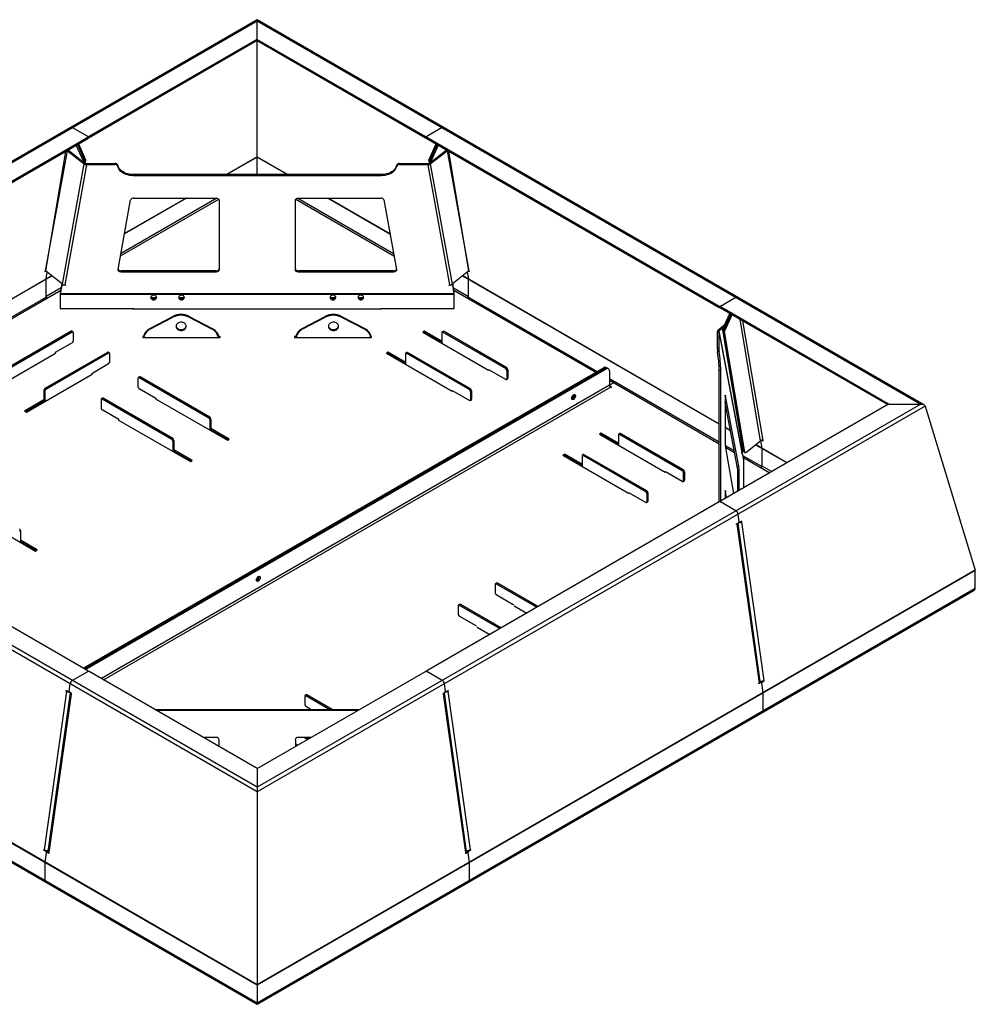
# Paper-space layout '_Isometric' of a CAD drawing. Units: millimetres. Extents: x -1936 to 892, y -837 to 1101.
# Drawn here: x -990 to 892, y -837 to 1101 of the extents above; entities that cross this region are included whole.
import ezdxf

# ---------------------------------------------------------------- set-up
doc = ezdxf.new("R2010")
doc.units = ezdxf.units.MM

psp = doc.layouts.new('_Isometric')

# ---------------------------------------------------------------- linework, layer by layer
at = {"color": 7, "linetype": 'Continuous', "lineweight": 25}
for p, q in [((-521.8, 1101), (-1834.9, 343)), ((-1828.9, 344.4), (-521.8, 1099)), ((791.3, 343), (-521.8, 1101)), ((-521.8, 796), (-521.8, 1101)), ((-521.8, 1099), (785.3, 344.4)), ((-521.8, 1062.3), (-853, 871.1)), ((-521.8, 1059.8), (-853, 868.6)), ((-521.8, 1062.3), (-190.7, 871.1)), ((-521.8, 1059.8), (-190.7, 868.6)), ((-855.8, 871.1), (-886.2, 888.6)), ((-157.5, 888.6), (-187.9, 871.1)), ((-1431.4, 537.2), (-855.8, 869.5)), ((-1431.4, 534.7), (-855.8, 867)), ((-864.1, 822.7), (-878.2, 854.1)), ((-876.1, 855.3), (-862, 823.9)), ((-874, 856.5), (-859.9, 825.1)), ((-855.8, 867), (-855.8, 869.5)), ((-855.2, 867.8), (-855.2, 870.3)), ((-853, 871.1), (-853, 868.6)), ((-190.7, 868.6), (-190.7, 871.1)), ((-188.5, 870.3), (-188.5, 867.8)), ((-187.9, 869.5), (387.7, 537.2)), ((-187.9, 869.5), (-187.9, 867)), ((-187.9, 867), (387.7, 534.7)), ((-183.7, 824.7), (-169.5, 856.4)), ((-181.5, 824), (-167.5, 855.2)), ((-165.4, 854), (-179.4, 822.8)), ((-899.4, 841.8), (-938.8, 606.8)), ((-938.7, 606.6), (-895.9, 843.1)), ((-895.9, 843.1), (-893.8, 844.3)), ((-895.9, 843.1), (-862.6, 816.9)), ((-894.8, 843.7), (-894.7, 844.6)), ((-893.8, 844.3), (-860.5, 818.1)), ((-183.2, 818.1), (-149.9, 844.3)), ((-181.1, 816.9), (-147.8, 843.1)), ((-147.8, 843.1), (-149.9, 844.3)), ((-149, 844.6), (-148.9, 843.7)), ((-147.8, 843.1), (-105, 606.6)), ((-104.9, 606.8), (-144.3, 841.8)), ((-905.3, 580.3), (-862.6, 816.9)), ((-858.4, 815.3), (-901.1, 578.7)), ((-864.1, 822.7), (-862, 823.9)), ((-863.9, 821.3), (-864, 820.9)), ((-861.8, 822.6), (-863.9, 821.3)), ((-860.5, 818.1), (-862.6, 816.9)), ((-861.8, 822.6), (-862.3, 819.5)), ((-862, 823.9), (-859.9, 825.1)), ((-859.7, 823.8), (-861.8, 822.5)), ((-860.6, 818.2), (-859.7, 823.8)), ((-858.4, 817.3), (-858.4, 815.3)), ((-856.9, 817.2), (-858.4, 817.3)), ((-856.9, 815.1), (-858.4, 815.3)), ((-856.8, 817.8), (-856.9, 817.2)), ((-856.9, 817.2), (-856.9, 815.1)), ((-856.8, 815.8), (-856.9, 815.1)), ((-856.8, 815.8), (-856.8, 817.8)), ((-856.8, 817.8), (-802.3, 817.8)), ((-856.8, 815.8), (-802.3, 815.8)), ((-802.3, 815.8), (-802.3, 817.8)), ((-796.4, 814.2), (-796.4, 812.1)), ((-521.8, 830.9), (-582.3, 796)), ((-521.8, 830.5), (-581.6, 796)), ((-521.8, 830.9), (-461.4, 796)), ((-521.8, 830.5), (-462.1, 796)), ((-247.3, 812.1), (-247.3, 814.2)), ((-241.4, 817.8), (-241.4, 815.8)), ((-241.4, 817.8), (-186.9, 817.8)), ((-241.4, 815.8), (-186.9, 815.8)), ((-186.9, 817.8), (-186.9, 815.8)), ((-186.8, 817.2), (-186.9, 817.8)), ((-186.8, 815.1), (-186.9, 815.8)), ((-185.3, 817.3), (-186.8, 817.2)), ((-186.8, 817.2), (-186.8, 815.1)), ((-185.3, 815.3), (-186.8, 815.1)), ((-185.3, 817.3), (-185.3, 815.3)), ((-142.5, 578.7), (-185.3, 815.3)), ((-181.8, 822.2), (-184, 823.4)), ((-184, 823.4), (-183.1, 818.2)), ((-183.7, 824.7), (-181.7, 823.6)), ((-183.2, 818.1), (-181.1, 816.9)), ((-181.4, 819.5), (-181.8, 822.2)), ((-179.6, 821.5), (-181.7, 822.7)), ((-181.2, 819.7), (-181.7, 822.7)), ((-181.5, 824), (-179.4, 822.8)), ((-181.1, 816.9), (-138.3, 580.3)), ((-179.5, 821), (-179.6, 821.5)), ((-766.8, 796), (-766.8, 793.9)), ((-276.9, 796), (-766.8, 796)), ((-276.9, 796), (-276.9, 793.9)), ((-276.9, 793.9), (-766.8, 793.9)), ((-795.9, 609.2), (-771.2, 746.1)), ((-791, 636.3), (-597.8, 747.9)), ((-601.5, 749.8), (-790.2, 640.9)), ((-661.4, 749.9), (-783.2, 679.6)), ((-662.1, 749.9), (-783.1, 680)), ((-765.3, 749.9), (-602.8, 749.9)), ((-596.8, 745.5), (-596.8, 608.6)), ((-446.8, 608.6), (-446.8, 745.5)), ((-445.9, 747.9), (-252.6, 636.3)), ((-442.1, 749.8), (-253.5, 640.9)), ((-440.8, 749.9), (-278.4, 749.9)), ((-382.2, 749.9), (-260.5, 679.6)), ((-381.6, 749.9), (-260.5, 680)), ((-272.5, 746.1), (-247.7, 609.2)), ((-939.8, 606.1), (-940, 605)), ((-940, 605), (-938.1, 606.1)), ((-938.8, 606.8), (-939.8, 606.1)), ((-938.8, 606.8), (-938.6, 606.8)), ((-905.3, 580.3), (-938.7, 606.6)), ((-937.6, 590.9), (-935.4, 604)), ((-790, 606.3), (-790, 604.2)), ((-602.8, 606.3), (-790, 606.3)), ((-602.8, 604.2), (-790, 604.2)), ((-602.8, 604.2), (-602.8, 606.3)), ((-440.8, 606.3), (-440.8, 604.2)), ((-253.7, 606.3), (-440.8, 606.3)), ((-253.7, 604.2), (-440.8, 604.2)), ((-253.7, 604.2), (-253.7, 606.3)), ((-105, 606.6), (-138.3, 580.3)), ((-108.3, 604), (-106.1, 590.9)), ((-105.6, 606.1), (-103.7, 605)), ((-105.1, 606.8), (-104.9, 606.8)), ((-103.9, 606.1), (-104.9, 606.8)), ((-103.7, 605), (-103.9, 606.1)), ((-1431.9, 305.5), (-926.7, 597.2)), ((-1431.9, 305.1), (-926.4, 596.9)), ((-937.6, 555), (-937.6, 590.5)), ((-117.3, 596.9), (388.2, 305.1)), ((-117, 597.2), (388.2, 305.5)), ((-106.1, 555), (-106.1, 590.5)), ((-1431.9, 266.3), (-908.9, 568.3)), ((-908.1, 572.8), (-937.6, 555.8)), ((-906.8, 580.2), (-909.8, 563.3)), ((-906.8, 578.2), (-909.8, 561.2)), ((-909.8, 563.3), (-909.8, 532.1)), ((-906.8, 580.2), (-906.8, 578.2)), ((-905, 580), (-906.8, 580.2)), ((-899.8, 577.5), (-906.8, 578.2)), ((-901.1, 578.7), (-899.7, 578.6)), ((-899.7, 578.6), (-899.8, 577.5)), ((-899.8, 578.6), (-899.8, 577.5)), ((-144, 578.6), (-142.5, 578.7)), ((-143.8, 577.5), (-144, 578.6)), ((-143.8, 578.6), (-143.8, 577.5)), ((-136.9, 578.2), (-143.8, 577.5)), ((-136.9, 580.2), (-138.7, 580)), ((-136.9, 580.2), (-136.9, 578.2)), ((-133.8, 563.3), (-136.9, 580.2)), ((-133.8, 561.2), (-136.9, 578.2)), ((-135.6, 572.8), (-106.1, 555.8)), ((-134.7, 568.3), (145, 406.8)), ((-133.8, 532.1), (-133.8, 563.3)), ((-1431.9, 269.6), (-937.6, 555)), ((-133.8, 561.2), (-909.8, 561.2)), ((-909.8, 560.9), (-133.8, 560.9)), ((-106.1, 555), (147.8, 408.4)), ((390.5, 537.2), (420.9, 554.7)), ((-909.8, 532.1), (-764.8, 532.1)), ((-766.5, 531.4), (-765.3, 532.1)), ((-278.8, 530.9), (-764.9, 530.9)), ((-764.8, 532.1), (-764.8, 530.9)), ((-278.8, 532.1), (-133.8, 532.1)), ((-278.8, 530.9), (-278.8, 532.1)), ((-277.2, 531.4), (-278.3, 532.1)), ((387.7, 534.7), (387.7, 537.2)), ((389.9, 536.4), (389.9, 533.9)), ((721.7, 344.4), (390.5, 535.5)), ((390.5, 535.5), (390.5, 533.1)), ((719.5, 343.2), (390.5, 533.1)), ((-732.1, 494), (-688, 516.9)), ((-732.1, 492.2), (-688, 515.1)), ((-688, 515.1), (-688, 516.9)), ((-655.8, 516.9), (-655.8, 515.1)), ((-655.8, 516.9), (-611.8, 494)), ((-655.8, 515.1), (-611.8, 492.2)), ((-431.9, 494), (-387.9, 516.9)), ((-431.9, 492.2), (-387.9, 515.1)), ((-387.9, 515.1), (-387.9, 516.9)), ((-355.7, 516.9), (-355.7, 515.1)), ((-355.7, 516.9), (-311.6, 494)), ((-355.7, 515.1), (-311.6, 492.2)), ((394.6, 491.2), (408.7, 522.6)), ((410.8, 521.4), (396.7, 490)), ((396.7, 490), (410.8, 521.4)), ((413, 520.1), (398.9, 488.8)), ((469.3, 272.1), (429.4, 510.7)), ((434.1, 507.9), (473.6, 272.5)), ((-888.6, 487.5), (-1012, 416.3)), ((-1009.9, 415), (-886.5, 486.3)), ((-886.5, 486.3), (-888.6, 487.5)), ((-885, 486.5), (-887.1, 487.7)), ((-884.3, 485.1), (-884.3, 468.3)), ((-732.1, 494), (-732.1, 492.2)), ((-611.8, 492.2), (-611.8, 494)), ((-431.9, 494), (-431.9, 492.2)), ((-311.6, 492.2), (-311.6, 494)), ((-192.2, 487.7), (-195.7, 485.7)), ((-195.7, 485.7), (-66.3, 411)), ((-192.2, 485.2), (-193.6, 484.4)), ((-173.5, 474), (-192.6, 485)), ((-158.2, 468.1), (-192.2, 487.7)), ((-192.2, 485.2), (-192.2, 487.7)), ((-158.2, 465.7), (-192.2, 485.2)), ((-155.5, 487), (-157.6, 485.8)), ((-154, 486.9), (-156.1, 485.7)), ((-156.1, 485.7), (-32.4, 414.2)), ((-30.3, 415.4), (-154, 486.9)), ((384.1, 486.2), (387, 486.5)), ((384.1, 486.2), (384.1, 454.7)), ((387.1, 486.9), (384.2, 486.5)), ((384.2, 486.2), (384.2, 486.5)), ((398.5, 499.9), (385.8, 489.6)), ((388, 488.4), (385.8, 489.6)), ((387, 486.5), (387.2, 485.8)), ((387, 486.5), (387, 455)), ((387.2, 485.8), (387.1, 486.9)), ((387.1, 486.9), (432.3, 248.9)), ((396.4, 495.3), (388, 488.4)), ((433.2, 250.4), (388, 488.4)), ((396.5, 488.6), (394.4, 489.9)), ((394.4, 489.9), (434.2, 252.4)), ((394.6, 491.2), (396.7, 490)), ((396.5, 488.6), (436.3, 250.8)), ((398.6, 487.4), (396.5, 488.6)), ((396.7, 490), (398.9, 488.8)), ((438.5, 249.6), (398.6, 487.4)), ((-745.6, 477.3), (-746.9, 477.3)), ((-746.9, 477.3), (-746.9, 475)), ((-746.9, 475), (-594.9, 475)), ((-594.9, 477.3), (-598.3, 477.3)), ((-594.9, 475), (-594.9, 477.3)), ((-445.4, 477.3), (-448.8, 477.3)), ((-448.8, 477.3), (-448.8, 475)), ((-448.8, 475), (-296.8, 475)), ((-296.8, 477.3), (-298.1, 477.3)), ((-296.8, 475), (-296.8, 477.3)), ((-173.5, 474), (-174.5, 473.4)), ((-173.5, 472.8), (-173.5, 474)), ((-172.7, 472.4), (-169.9, 472.4)), ((-169.7, 470.7), (-168.3, 470.7)), ((-168, 470.4), (-168.7, 470)), ((-168.3, 471.5), (-168.3, 470.2)), ((-168, 470.4), (-158.2, 464.8)), ((-158.2, 484.4), (-158.2, 464)), ((-816.8, 446.1), (-940.2, 374.8)), ((-886.5, 464.7), (-919.7, 445.5)), ((-814.7, 444.9), (-816.8, 446.1)), ((-813.2, 445), (-815.3, 446.2)), ((-264, 446.3), (-267.5, 444.2)), ((-230, 426.7), (-264, 446.3)), ((-264, 443.8), (-264, 446.3)), ((384.1, 454.7), (387, 455)), ((387.7, 447.6), (384.8, 447.2)), ((-1048.4, 370), (-919, 444.7)), ((-938.1, 373.6), (-814.7, 444.9)), ((-919.7, 445.5), (-919.7, 444.3)), ((-919, 444.7), (-919.7, 445.1)), ((-812.6, 443.6), (-812.6, 426.9)), ((-267.5, 444.2), (-138.1, 369.5)), ((-264, 443.8), (-265.4, 443)), ((-264.7, 443.4), (-230, 423.4)), ((-230, 424.2), (-264, 443.8)), ((-245.4, 433.1), (-246.8, 433.1)), ((-239.5, 428.9), (-238.1, 428.9)), ((-230, 443), (-230, 422.6)), ((-227.3, 445.6), (-229.4, 444.4)), ((-225.8, 445.5), (-227.9, 444.2)), ((-227.9, 444.2), (-104.1, 372.8)), ((-102, 374), (-225.8, 445.5)), ((160.5, 415.8), (-864.2, -175.8)), ((-862.1, -177), (162.6, 414.5)), ((-860, -178.3), (164.8, 413.3)), ((-814.7, 423.2), (-847.9, 404)), ((-66.3, 411), (-65.3, 411.6)), ((-32.4, 392.6), (-65.6, 411.8)), ((-65.6, 411.8), (-65.6, 411.4)), ((-32.4, 414.2), (-30.3, 415.4)), ((-28.1, 411.8), (-30.3, 410.6)), ((-30.3, 410.6), (-30.3, 393.8)), ((-28.1, 411.8), (-28.1, 395)), ((164.8, 413.3), (160.5, 415.8)), ((169.8, 413.8), (165.5, 416.3)), ((171.8, 409.2), (171.8, 381.5)), ((391.2, 410.3), (388.2, 409.9)), ((388.2, 151.8), (388.2, 409.9)), ((391.2, 153.6), (391.2, 410.3)), ((-976.6, 328.5), (-847.2, 403.2)), ((-847.9, 404), (-847.9, 402.8)), ((-847.2, 403.2), (-847.9, 403.6)), ((-756.8, 395.2), (-756.8, 378.9)), ((-754.1, 397.8), (-756.2, 396.6)), ((-752.6, 397.7), (-754.7, 396.5)), ((-754.7, 396.5), (-617.5, 317.3)), ((-615.4, 318.5), (-752.6, 397.7)), ((-30.9, 392.4), (-28.8, 393.7)), ((-30.3, 393.8), (-28.1, 395)), ((171.8, 394.5), (388.2, 269.6)), ((171.8, 391.3), (388.2, 266.3)), ((-940.2, 369.9), (-942.4, 371.2)), ((-942.4, 371.2), (-942.4, 349.1)), ((-940.2, 374.8), (-938.1, 373.6)), ((-940.2, 369.9), (-940.2, 349.5)), ((171.8, 381.5), (-828.9, -196.2)), ((-824.6, -198.7), (174, 377.8)), ((-754.7, 375.2), (-721.4, 356.1)), ((-138.1, 369.5), (-137, 370.1)), ((-104.1, 351.2), (-137.4, 370.3)), ((-137.4, 370.3), (-137.4, 369.9)), ((-104.1, 372.8), (-102, 374)), ((-99.9, 370.3), (-102, 369.1)), ((-102, 369.1), (-102, 352.4)), ((-99.9, 370.3), (-99.9, 353.6)), ((180.3, 386.4), (171.8, 381.5)), ((176.1, 377.8), (172.1, 380.1)), ((174, 377.8), (175, 377.2)), ((175, 377.2), (176.1, 377.8)), ((-942.4, 352.4), (-980.1, 330.6)), ((-942.4, 349.9), (-978, 329.3)), ((-977.3, 328.9), (-942.4, 349.1)), ((-941.7, 348.7), (-942.4, 349.1)), ((-829.6, 353.2), (-829.6, 336.9)), ((-826.9, 355.8), (-829, 354.6)), ((-825.4, 355.6), (-827.5, 354.4)), ((-827.5, 354.4), (-690.3, 275.2)), ((-688.2, 276.5), (-825.4, 355.6)), ((-721.4, 355.2), (-722.2, 354.8)), ((-722.2, 354.8), (-580.7, 273.2)), ((-721.4, 356.1), (-721.4, 354.4)), ((-102.6, 351), (-100.5, 352.2)), ((-102, 352.4), (-99.9, 353.6)), ((399.6, 360.5), (399.6, 266.8)), ((400.4, 359.7), (399.6, 359.6)), ((426.5, 222), (400.4, 359.7)), ((-521.8, -419.1), (-1837.3, 340.3)), ((-521.8, -410.2), (-1828.9, 344.4)), ((-980.1, 330.6), (-976.6, 328.5)), ((-794.3, 314), (-827.5, 333.2)), ((785.3, 344.4), (-521.8, -410.2)), ((793.6, 340.3), (-521.8, -419.1)), ((721.7, 344.4), (390.5, 153.2)), ((423.6, 221.7), (399.6, 347.6)), ((721.7, 344.4), (785.3, 344.4)), ((793.6, 340.3), (892.2, 17.4)), ((-794.3, 313.2), (-795, 312.8)), ((-795, 312.8), (-653.6, 231.1)), ((-794.3, 312.4), (-794.3, 314)), ((-617.5, 317.3), (-615.4, 318.5)), ((-613.3, 314.8), (-615.4, 313.6)), ((-615.4, 313.6), (-615.4, 293.2)), ((-613.3, 314.8), (-613.3, 292.8)), ((-614, 292.4), (-613.3, 292.8)), ((-577.2, 275.2), (-613.3, 296)), ((-613.3, 293.6), (-579.3, 274)), ((-613.3, 292.8), (-580, 273.6)), ((399.6, 298.9), (410, 292.9)), ((399.6, 298.5), (410.1, 292.5)), ((-690.3, 275.2), (-688.2, 276.5)), ((-686.1, 272.8), (-688.2, 271.6)), ((-688.2, 271.6), (-688.2, 251.1)), ((-686.1, 272.8), (-686.1, 250.7)), ((-580.7, 273.2), (-577.2, 275.2)), ((155.4, 287), (151.9, 285)), ((151.9, 285), (281.3, 210.3)), ((155.4, 284.6), (154, 283.8)), ((154.7, 284.2), (189.7, 264)), ((189.7, 267.3), (155.4, 287)), ((155.4, 284.6), (155.4, 287)), ((189.7, 264.8), (155.4, 284.6)), ((189.7, 283.6), (189.7, 263.2)), ((192.4, 286.2), (190.3, 285)), ((193.9, 286), (191.8, 284.8)), ((191.8, 284.8), (315.2, 213.6)), ((317.3, 214.8), (193.9, 286)), ((440.1, 249.2), (469.3, 272.1)), ((472.3, 257), (469.7, 272.3)), ((472, 272.9), (471.6, 272.6)), ((474.4, 271), (471.6, 272.6)), ((474.3, 272.1), (473.6, 272.5)), ((474.4, 271), (474.3, 272.1)), ((-650, 233.2), (-686.1, 254)), ((399.9, 262.9), (417.7, 252.6)), ((400.3, 259.4), (418.4, 249)), ((400.5, 258.4), (416, 168)), ((434.2, 252.4), (436.3, 251.2)), ((520.9, 228.5), (459.2, 264.1)), ((521.3, 228.7), (459.5, 264.4)), ((472.3, 221.9), (472.3, 256.6)), ((-686.8, 250.3), (-686.1, 250.7)), ((-686.1, 251.6), (-652.2, 232)), ((-686.1, 250.7), (-652.9, 231.5)), ((-653.6, 231.1), (-650, 233.2)), ((83.6, 245.6), (80.1, 243.6)), ((80.1, 243.6), (209.5, 168.9)), ((83.6, 243.2), (82.2, 242.3)), ((82.9, 242.7), (117.9, 222.6)), ((117.9, 225.8), (83.6, 245.6)), ((83.6, 243.2), (83.6, 245.6)), ((117.9, 223.4), (83.6, 243.2)), ((117.9, 242.2), (117.9, 221.8)), ((120.6, 244.8), (118.5, 243.5)), ((122.1, 244.6), (120, 243.4)), ((120, 243.4), (243.5, 172.1)), ((245.6, 173.4), (122.1, 244.6)), ((432.3, 248.9), (432.4, 247.9)), ((432.4, 247.9), (432.6, 246.8)), ((432.6, 246.8), (432.5, 249.6)), ((432.7, 250), (435.7, 234.5)), ((433.2, 250.4), (434.7, 251.7)), ((434, 243.2), (472.3, 221.1)), ((434.5, 251.8), (436.4, 250.7)), ((434.7, 239.5), (487.4, 209.1)), ((435.7, 234.5), (435.7, 179.3)), ((435.8, 233.8), (435.8, 179.3)), ((436.3, 250.8), (438.5, 249.6)), ((436.7, 250.2), (438.8, 249)), ((315.2, 213.6), (317.3, 214.8)), ((423.6, 221.7), (426.5, 222)), ((490.9, 211.2), (472.3, 221.9)), ((281.3, 210.3), (282.3, 210.9)), ((315.2, 191.9), (282, 211.1)), ((282, 211.1), (282, 210.7)), ((319.5, 211.1), (317.3, 209.9)), ((317.3, 209.9), (317.3, 193.1)), ((317.3, 193.1), (319.5, 194.4)), ((319.5, 211.1), (319.5, 194.4)), ((427.5, 213.1), (424.5, 212.7)), ((424.5, 172.8), (424.5, 212.7)), ((427.5, 174.6), (427.5, 213.1)), ((316.7, 191.8), (318.8, 193)), ((209.5, 168.9), (210.6, 169.5)), ((243.5, 150.5), (210.2, 169.7)), ((210.2, 169.7), (210.2, 169.3)), ((243.5, 172.1), (245.6, 173.4)), ((247.7, 169.7), (245.6, 168.5)), ((245.6, 168.5), (245.6, 151.7)), ((247.7, 169.7), (247.7, 152.9)), ((399.6, 173.2), (399.6, 158.5)), ((400.5, 171.8), (399.6, 171.8)), ((399.7, 158.5), (399.6, 159.1)), ((402.5, 160.1), (400.5, 171.8)), ((-855.8, -180.7), (-1431.4, 151.6)), ((-1100.1, 136.6), (-958.7, 55)), ((387.7, 151.6), (-187.9, -180.7)), ((245, 150.3), (247.1, 151.6)), ((245.6, 151.7), (247.7, 152.9)), ((389.9, 152.4), (389.9, 151.8)), ((420.9, 134.1), (390.5, 151.6)), ((427.2, 112.7), (425.1, 127.6)), ((422.1, 108.4), (425.9, 110.6)), ((422.2, 107.1), (422.1, 108.4)), ((422.1, 108.1), (423.3, 107.7)), ((423.3, 107.7), (422.2, 107.1)), ((467.1, -204.4), (423.3, 107.7)), ((468.9, -202), (425.1, 110.1)), ((427, 112), (427.9, 111.7)), ((427.1, 112.7), (427.2, 112.7)), ((432.4, 113.8), (428.8, 111.8)), ((431.1, 113.1), (432.6, 112.5)), ((432.6, 112.5), (431.9, 112.1)), ((431.9, 112.1), (475.6, -199.9)), ((432.6, 112.5), (432.4, 113.8)), ((-988.3, 95), (-990.5, 93.8)), ((-988.3, 95), (-988.3, 73)), ((-989.1, 72.6), (-988.3, 73)), ((-955.1, 57), (-988.3, 76.2)), ((-988.3, 73.7), (-957.3, 55.8)), ((-988.3, 73), (-957.9, 55.4)), ((-958.7, 55), (-955.1, 57)), ((-521.8, -799.9), (-1936.1, 16.5)), ((-521.8, -799), (-1935.9, 17.4)), ((892.2, 17.4), (-521.8, -799)), ((892.4, 16.5), (-521.8, -799.9)), ((892.4, -19), (892.4, 16.5)), ((-521.8, -835.4), (-1936.1, -19)), ((892.4, -19), (-521.8, -835.4)), ((-53.2, -10.9), (-53.2, -27.3)), ((-50.5, -8.3), (-52.6, -9.5)), ((-49, -8.5), (-51.1, -9.7)), ((-51.1, -9.7), (28.6, -55.7)), ((30.7, -54.5), (-49, -8.5)), ((-1933.6, -22.4), (-521.8, -837.4)), ((-521.8, -837.4), (889.9, -22.4)), ((-51.1, -30.9), (-17.9, -50.1)), ((-126.1, -53), (-126.1, -69.3)), ((-123.3, -50.4), (-125.4, -51.6)), ((-121.8, -50.5), (-123.9, -51.7)), ((-123.9, -51.7), (-44.2, -97.8)), ((-42.1, -96.5), (-121.8, -50.5)), ((-17.9, -50.1), (-17.9, -50.9)), ((-15, -52.6), (-15.7, -52.9)), ((-15.7, -52.9), (8.8, -67.1)), ((-90.7, -92.2), (-123.9, -73)), ((-90.7, -93), (-90.7, -92.2)), ((-87.9, -94.6), (-88.5, -95)), ((-88.5, -95), (-64, -109.2)), ((-886.2, -199.9), (-855.8, -182.3)), ((-855.2, -182.1), (-855.2, -181.5)), ((-521.8, -373.5), (-853, -182.3)), ((-521.8, -373.5), (-190.7, -182.3)), ((-188.5, -181.5), (-188.5, -182.1)), ((-157.5, -199.9), (-187.9, -182.3)), ((-892.5, -221.2), (-890.4, -206.3)), ((-151.3, -220.7), (-153.3, -206.3)), ((466, -205), (467.1, -204.4)), ((466.2, -206.3), (466, -205)), ((470.1, -204.1), (466.2, -206.3)), ((470.1, -204.1), (468.3, -203.4)), ((471.1, -204), (469, -203.2)), ((472.9, -201), (470.9, -202.1)), ((470.9, -202.1), (473, -202.9)), ((474.4, -223.8), (471.8, -205)), ((476.5, -200.8), (473, -202.9)), ((475, -200.3), (476.5, -200.8)), ((476.3, -199.5), (475.6, -199.9)), ((476.5, -200.8), (476.3, -199.5)), ((-940.9, -533.4), (-897.1, -221.3)), ((-890.4, -224.3), (-934.2, -536.4)), ((-888.6, -226.7), (-932.4, -538.8)), ((-898.1, -220.7), (-897.9, -219.4)), ((-896.6, -220.2), (-898.1, -220.7)), ((-897.1, -221.3), (-898.1, -220.7)), ((-897.9, -219.4), (-894, -221.7)), ((-895.6, -220.8), (-897.1, -221.3)), ((-893.1, -221.8), (-892.5, -221.5)), ((-887.7, -225.8), (-891.3, -223.8)), ((-887.9, -227.1), (-888.6, -226.7)), ((-887.9, -227.1), (-887.7, -225.8)), ((-428.3, -230.7), (-428.3, -247)), ((-425.6, -228.1), (-427.7, -229.3)), ((-424.1, -228.3), (-426.2, -229.5)), ((-426.2, -229.5), (-378.8, -256.8)), ((-374.6, -256.8), (-424.1, -228.3)), ((-156, -225.4), (-153.2, -223.7)), ((-156, -225.4), (-155.8, -226.7)), ((-155.8, -226.7), (-155.1, -226.3)), ((-111.3, -538.8), (-155.1, -226.3)), ((-109.5, -536.4), (-153.3, -223.9)), ((-151.5, -221.4), (-150.6, -221.8)), ((-151.4, -220.7), (-151.3, -220.7)), ((-149.6, -221.7), (-145.8, -219.4)), ((-148.1, -220.8), (-146.6, -221.3)), ((-147.1, -220.2), (-145.6, -220.7)), ((-145.6, -220.7), (-146.6, -221.3)), ((-146.6, -221.3), (-102.8, -533.4)), ((-145.8, -219.4), (-145.6, -220.7)), ((474.5, -260.2), (474.5, -224.7)), ((-426.2, -250.7), (-415.6, -256.8)), ((-723.9, -256.8), (-319.8, -256.8)), ((-721.5, -258.2), (-322.2, -258.2)), ((-602.8, -312), (-628.4, -312)), ((-596.8, -330.2), (-596.8, -317.3)), ((-446.8, -317.3), (-446.8, -330.2)), ((-446.8, -324.5), (-441.9, -327.3)), ((-415.3, -312), (-440.8, -312)), ((-429, -312), (-422.1, -315.9)), ((-420, -314.7), (-424.7, -312)), ((-521.8, -373.5), (-521.8, -837.4)), ((-942.1, -534.1), (-941.9, -532.8)), ((-940.6, -533.6), (-942.1, -534.1)), ((-938.2, -536.4), (-942.1, -534.1)), ((-941.9, -532.8), (-940.9, -533.4)), ((-939.7, -557.7), (-937, -538.9)), ((-938.2, -536.4), (-936.1, -535.6)), ((-936.1, -535.6), (-938.1, -534.5)), ((-937, -538.9), (-937, -538.9)), ((-934.3, -537.5), (-936.4, -538.3)), ((-933.7, -537.8), (-935.4, -538.4)), ((-931.9, -540.5), (-935.4, -538.4)), ((-931.7, -539.2), (-932.4, -538.8)), ((-931.9, -540.5), (-931.7, -539.2)), ((-112, -539.2), (-111.3, -538.8)), ((-112, -539.2), (-111.8, -540.5)), ((-111.8, -540.5), (-109, -538.8)), ((-109, -538.8), (-110.5, -538.3)), ((-107.5, -538.7), (-109.6, -537.9)), ((-106.6, -538.9), (-108.7, -538.1)), ((-108.7, -538.2), (-108.7, -538.1)), ((-105.6, -534.5), (-107.6, -535.6)), ((-107.6, -535.6), (-105.5, -536.4)), ((-104, -557.7), (-106.6, -538.9)), ((-101.6, -534.1), (-105.5, -536.4)), ((-103.1, -533.6), (-101.6, -534.1)), ((-102.8, -533.4), (-101.8, -532.8)), ((-101.8, -532.8), (-101.6, -534.1)), ((-939.7, -594.1), (-939.7, -558.6)), ((-103.9, -594.1), (-103.9, -558.6))]:
    psp.add_line(p, q, dxfattribs=at)
at = {"color": 7, "linetype": 'Continuous', "lineweight": 25, "flags": 128}
for points in [[(-766.8, 796), (-770.3, 796.1), (-773.7, 796.6), (-777.1, 797.3), (-780.3, 798.3), (-783.3, 799.6), (-786.1, 801.2), (-788.7, 802.9), (-790.9, 804.9), (-792.8, 807), (-794.4, 809.3), (-795.6, 811.7), (-796.4, 814.2)], [(-247.3, 814.2), (-248.1, 811.7), (-249.3, 809.3), (-250.9, 807), (-252.8, 804.9), (-255, 802.9), (-257.5, 801.2), (-260.4, 799.6), (-263.4, 798.3), (-266.6, 797.3), (-270, 796.6), (-273.4, 796.1), (-276.9, 796)], [(-766.8, 793.9), (-770.3, 794.1), (-773.7, 794.5), (-777.1, 795.3), (-780.3, 796.3), (-783.3, 797.6), (-786.1, 799.1), (-788.7, 800.9), (-790.9, 802.8), (-792.8, 805), (-794.4, 807.2), (-795.6, 809.7), (-796.4, 812.1)], [(-247.3, 812.1), (-248.1, 809.7), (-249.3, 807.2), (-250.9, 805), (-252.8, 802.8), (-255, 800.9), (-257.5, 799.1), (-260.4, 797.6), (-263.4, 796.3), (-266.6, 795.3), (-270, 794.5), (-273.4, 794.1), (-276.9, 793.9)], [(-602.8, 749.9), (-601.7, 749.8), (-600.5, 749.6), (-599.5, 749.2), (-598.6, 748.6), (-597.9, 748), (-597.3, 747.2), (-597, 746.4), (-596.8, 745.5)], [(-446.8, 745.5), (-446.7, 746.4), (-446.4, 747.2), (-445.8, 748), (-445.1, 748.6), (-444.2, 749.2), (-443.1, 749.6), (-442, 749.8), (-440.8, 749.9)], [(-790, 604.2), (-791.3, 604.3), (-792.5, 604.6), (-793.6, 605.1), (-794.5, 605.7), (-795.2, 606.5), (-795.7, 607.3), (-796, 608.3), (-795.9, 609.2)], [(-602.8, 606.3), (-601.7, 606.4), (-600.5, 606.6), (-599.5, 607), (-598.6, 607.6), (-597.9, 608.2), (-597.3, 609), (-597, 609.8), (-596.8, 610.7)], [(-596.8, 608.6), (-597, 607.8), (-597.3, 606.9), (-597.9, 606.2), (-598.6, 605.5), (-599.5, 605), (-600.5, 604.6), (-601.7, 604.3), (-602.8, 604.2)], [(-446.8, 610.7), (-446.7, 609.8), (-446.4, 609), (-445.8, 608.2), (-445.1, 607.6), (-444.2, 607), (-443.1, 606.6), (-442, 606.4), (-440.8, 606.3)], [(-440.8, 604.2), (-442, 604.3), (-443.1, 604.6), (-444.2, 605), (-445.1, 605.5), (-445.8, 606.2), (-446.4, 606.9), (-446.7, 607.8), (-446.8, 608.6)], [(-253.7, 606.3), (-252.4, 606.4), (-251.2, 606.7), (-250.1, 607.2), (-249.2, 607.8), (-248.4, 608.5), (-247.9, 609.4), (-247.8, 609.7)], [(-247.7, 609.2), (-247.7, 608.3), (-247.9, 607.3), (-248.4, 606.5), (-249.2, 605.7), (-250.1, 605.1), (-251.2, 604.6), (-252.4, 604.3), (-253.7, 604.2)], [(-731.4, 554.2), (-731.2, 553), (-730.7, 551.9), (-729.8, 551), (-728.7, 550.3), (-727.3, 549.8), (-725.9, 549.7), (-724.5, 549.8), (-723.2, 550.3), (-722, 551), (-721.2, 551.9), (-720.6, 553), (-720.4, 554.2), (-720.6, 555.3), (-721.2, 556.4), (-722, 557.3), (-723.2, 558), (-724.5, 558.5), (-725.9, 558.6), (-727.3, 558.5), (-728.7, 558), (-729.8, 557.3), (-730.7, 556.4), (-731.2, 555.3), (-731.4, 554.2)], [(-720.5, 555), (-720.6, 554.7), (-721.2, 553.6), (-722, 552.7), (-723.2, 552), (-724.5, 551.5), (-725.9, 551.4), (-727.3, 551.5), (-728.7, 552), (-729.8, 552.7), (-730.7, 553.6), (-731.2, 554.7), (-731.3, 555)], [(-720.5, 555), (-720.6, 554.7), (-721.2, 553.6), (-722, 552.7), (-723.2, 552), (-724.5, 551.5), (-725.9, 551.4), (-727.3, 551.5), (-728.7, 552), (-729.8, 552.7), (-730.7, 553.6), (-731.2, 554.7), (-731.3, 555)], [(-720.8, 555.9), (-721.2, 555.4), (-722, 554.4), (-723.2, 553.7), (-724.5, 553.3), (-725.9, 553.1), (-727.3, 553.3), (-728.7, 553.7), (-729.8, 554.4), (-730.7, 555.4), (-731, 555.9)], [(-676.4, 554.2), (-676.2, 553), (-675.7, 551.9), (-674.8, 551), (-673.7, 550.3), (-672.3, 549.8), (-670.9, 549.7), (-669.5, 549.8), (-668.2, 550.3), (-667, 551), (-666.2, 551.9), (-665.6, 553), (-665.4, 554.2), (-665.6, 555.3), (-666.2, 556.4), (-667, 557.3), (-668.2, 558), (-669.5, 558.5), (-670.9, 558.6), (-672.3, 558.5), (-673.7, 558), (-674.8, 557.3), (-675.7, 556.4), (-676.2, 555.3), (-676.4, 554.2)], [(-665.5, 555), (-665.6, 554.7), (-666.2, 553.6), (-667, 552.7), (-668.2, 552), (-669.5, 551.5), (-670.9, 551.4), (-672.3, 551.5), (-673.7, 552), (-674.8, 552.7), (-675.7, 553.6), (-676.2, 554.7), (-676.3, 555)], [(-665.5, 555), (-665.6, 554.7), (-666.2, 553.6), (-667, 552.7), (-668.2, 552), (-669.5, 551.5), (-670.9, 551.4), (-672.3, 551.5), (-673.7, 552), (-674.8, 552.7), (-675.7, 553.6), (-676.2, 554.7), (-676.3, 555)], [(-665.8, 555.9), (-666.2, 555.4), (-667, 554.4), (-668.2, 553.7), (-669.5, 553.3), (-670.9, 553.1), (-672.3, 553.3), (-673.7, 553.7), (-674.8, 554.4), (-675.7, 555.4), (-676, 555.9)], [(-378.3, 554.2), (-378.1, 553), (-377.5, 551.9), (-376.7, 551), (-375.5, 550.3), (-374.2, 549.8), (-372.8, 549.7), (-371.3, 549.8), (-370, 550.3), (-368.9, 551), (-368, 551.9), (-367.5, 553), (-367.3, 554.2), (-367.5, 555.3), (-368, 556.4), (-368.9, 557.3), (-370, 558), (-371.3, 558.5), (-372.8, 558.6), (-374.2, 558.5), (-375.5, 558), (-376.7, 557.3), (-377.5, 556.4), (-378.1, 555.3), (-378.3, 554.2)], [(-367.4, 555), (-367.5, 554.7), (-368, 553.6), (-368.9, 552.7), (-370, 552), (-371.3, 551.5), (-372.8, 551.4), (-374.2, 551.5), (-375.5, 552), (-376.7, 552.7), (-377.5, 553.6), (-378.1, 554.7), (-378.2, 555)], [(-367.4, 555), (-367.5, 554.7), (-368, 553.6), (-368.9, 552.7), (-370, 552), (-371.3, 551.5), (-372.8, 551.4), (-374.2, 551.5), (-375.5, 552), (-376.7, 552.7), (-377.5, 553.6), (-378.1, 554.7), (-378.2, 555)], [(-367.7, 555.9), (-368, 555.4), (-368.9, 554.4), (-370, 553.7), (-371.3, 553.3), (-372.8, 553.1), (-374.2, 553.3), (-375.5, 553.7), (-376.7, 554.4), (-377.5, 555.4), (-377.8, 555.9)], [(-323.3, 554.2), (-323.1, 553), (-322.5, 551.9), (-321.7, 551), (-320.5, 550.3), (-319.2, 549.8), (-317.8, 549.7), (-316.3, 549.8), (-315, 550.3), (-313.9, 551), (-313, 551.9), (-312.5, 553), (-312.3, 554.2), (-312.5, 555.3), (-313, 556.4), (-313.9, 557.3), (-315, 558), (-316.3, 558.5), (-317.8, 558.6), (-319.2, 558.5), (-320.5, 558), (-321.7, 557.3), (-322.5, 556.4), (-323.1, 555.3), (-323.3, 554.2)], [(-312.4, 555), (-312.5, 554.7), (-313, 553.6), (-313.9, 552.7), (-315, 552), (-316.3, 551.5), (-317.8, 551.4), (-319.2, 551.5), (-320.5, 552), (-321.7, 552.7), (-322.5, 553.6), (-323.1, 554.7), (-323.2, 555)], [(-312.4, 555), (-312.5, 554.7), (-313, 553.6), (-313.9, 552.7), (-315, 552), (-316.3, 551.5), (-317.8, 551.4), (-319.2, 551.5), (-320.5, 552), (-321.7, 552.7), (-322.5, 553.6), (-323.1, 554.7), (-323.2, 555)], [(-312.7, 555.9), (-313, 555.4), (-313.9, 554.4), (-315, 553.7), (-316.3, 553.3), (-317.8, 553.1), (-319.2, 553.3), (-320.5, 553.7), (-321.7, 554.4), (-322.5, 555.4), (-322.8, 555.9)], [(-764.9, 530.9), (-765.3, 531), (-765.7, 531), (-766, 531.1), (-766.3, 531.3), (-766.6, 531.5), (-766.8, 531.7), (-766.9, 531.9), (-766.9, 532.1)], [(-276.8, 532.1), (-276.8, 531.9), (-276.9, 531.7), (-277.1, 531.5), (-277.4, 531.3), (-277.7, 531.1), (-278, 531), (-278.4, 531), (-278.8, 530.9)], [(-661.9, 497.3), (-662.1, 498.8), (-662.6, 500.3), (-663.5, 501.7), (-664.7, 502.9), (-666.1, 503.9), (-667.8, 504.7), (-669.6, 505.2), (-671.4, 505.4), (-673.3, 505.4), (-675.2, 505), (-676.9, 504.4), (-678.5, 503.5), (-679.8, 502.3), (-680.8, 501), (-681.5, 499.6), (-681.9, 498.1), (-681.9, 496.5), (-681.5, 495), (-680.8, 493.5), (-679.8, 492.2), (-678.5, 491.1), (-676.9, 490.2), (-675.2, 489.6), (-673.3, 489.2), (-671.4, 489.1), (-669.6, 489.4), (-667.8, 489.9), (-666.1, 490.6), (-664.7, 491.7), (-663.5, 492.9), (-662.6, 494.3), (-662.1, 495.7), (-661.9, 497.3)], [(-361.8, 497.3), (-362, 498.8), (-362.5, 500.3), (-363.4, 501.7), (-364.5, 502.9), (-366, 503.9), (-367.6, 504.7), (-369.4, 505.2), (-371.3, 505.4), (-373.2, 505.4), (-375, 505), (-376.8, 504.4), (-378.3, 503.5), (-379.6, 502.3), (-380.7, 501), (-381.4, 499.6), (-381.7, 498.1), (-381.7, 496.5), (-381.4, 495), (-380.7, 493.5), (-379.6, 492.2), (-378.3, 491.1), (-376.8, 490.2), (-375, 489.6), (-373.2, 489.2), (-371.3, 489.1), (-369.4, 489.4), (-367.6, 489.9), (-366, 490.6), (-364.5, 491.7), (-363.4, 492.9), (-362.5, 494.3), (-362, 495.7), (-361.8, 497.3)], [(-745.9, 475), (-745.5, 477.4), (-744.7, 480.3), (-743.5, 483), (-741.9, 485.6), (-739.9, 488.1), (-737.6, 490.3), (-735, 492.3), (-732.1, 494)], [(-681.9, 498.2), (-681.5, 496.7), (-680.8, 495.3), (-679.8, 494), (-678.5, 492.8), (-676.9, 491.9), (-675.2, 491.3), (-673.3, 490.9), (-671.4, 490.9), (-669.6, 491.1), (-667.8, 491.6), (-666.1, 492.4), (-664.7, 493.4), (-663.5, 494.6), (-662.6, 496), (-662.1, 497.5), (-662, 498.2)], [(-611.8, 494), (-608.9, 492.3), (-606.2, 490.3), (-603.9, 488.1), (-601.9, 485.6), (-600.3, 483), (-599.1, 480.3), (-598.3, 477.4), (-597.9, 475)], [(-445.7, 475), (-445.4, 477.4), (-444.6, 480.3), (-443.3, 483), (-441.7, 485.6), (-439.8, 488.1), (-437.4, 490.3), (-434.8, 492.3), (-431.9, 494)], [(-381.7, 498.2), (-381.4, 496.7), (-380.7, 495.3), (-379.6, 494), (-378.3, 492.8), (-376.8, 491.9), (-375, 491.3), (-373.2, 490.9), (-371.3, 490.9), (-369.4, 491.1), (-367.6, 491.6), (-366, 492.4), (-364.5, 493.4), (-363.4, 494.6), (-362.5, 496), (-362, 497.5), (-361.8, 498.2)], [(-311.6, 494), (-308.7, 492.3), (-306.1, 490.3), (-303.8, 488.1), (-301.8, 485.6), (-300.2, 483), (-299, 480.3), (-298.2, 477.4), (-297.8, 475)], [(171.8, 409.2), (171.7, 410.8), (171.3, 412.1), (170.6, 413.1), (169.8, 413.8), (168.7, 414.2), (167.5, 414.3), (166.1, 414), (164.8, 413.3)], [(101.1, 353.5), (100.1, 353.1), (99.2, 353), (98.4, 353.2), (97.8, 353.8), (97.4, 354.7), (97.2, 355.7), (97.4, 357), (97.8, 358.3), (98.4, 359.6), (99.2, 360.8), (100.1, 361.7), (101.1, 362.5), (102.1, 362.9), (103.1, 363), (103.9, 362.8), (104.5, 362.2), (104.9, 361.3), (105, 360.2), (104.9, 359), (104.5, 357.7), (103.9, 356.4), (103.1, 355.2), (102.1, 354.2), (101.1, 353.5)], [(97.3, 354.8), (98, 354.9), (99, 355.4)], [(99, 354.7), (98, 354.3), (97.5, 354.2)], [(399.6, 360.5), (399.6, 361.1), (399.7, 361.4), (399.8, 361.6), (399.8, 361.6), (399.9, 361.4), (400.1, 361), (400.2, 360.4), (400.4, 359.7)], [(785.3, 344.4), (786.9, 344.3), (788.6, 344), (790, 343.5), (791.3, 342.9), (792.4, 342.1), (793.2, 341.3), (793.6, 340.3)], [(471.6, 272.6), (471.2, 272.8), (471.1, 272.8)], [(438.5, 249.6), (438.5, 249.3), (438.7, 249.1), (438.8, 249), (439, 248.9), (439.3, 248.9), (439.5, 248.9), (439.8, 249), (440.1, 249.2)], [(399.6, 173.2), (399.6, 173.8), (399.7, 174.2), (399.8, 174.3), (399.9, 174.3), (400, 174), (400.1, 173.4), (400.3, 172.7), (400.5, 171.8)], [(423.3, 107.7), (424, 108.2), (424.6, 108.7), (425, 109.3), (425.1, 109.9), (425.1, 110.1)], [(-519.7, -4.3), (-520.7, -4.7), (-521.7, -4.8), (-522.5, -4.5), (-523.1, -4), (-523.5, -3.1), (-523.6, -2), (-523.5, -0.8), (-523.1, 0.5), (-522.5, 1.8), (-521.7, 3), (-520.7, 4), (-519.7, 4.7), (-518.7, 5.1), (-517.8, 5.2), (-517, 5), (-516.4, 4.4), (-516, 3.5), (-515.8, 2.5), (-516, 1.2), (-516.4, -0.1), (-517, -1.4), (-517.8, -2.5), (-518.7, -3.5), (-519.7, -4.3)], [(-521.8, -3), (-522.8, -3.5), (-523.3, -3.6)], [(-523.3, -3.6), (-522.8, -3.5), (-521.8, -3)], [(-155.1, -226.3), (-154.4, -225.8), (-153.8, -225.2), (-153.5, -224.6), (-153.3, -224.1), (-153.3, -223.9)], [(-932.4, -538.8), (-933.2, -538.2), (-933.7, -537.7), (-934.1, -537.1), (-934.2, -536.6), (-934.2, -536.4)], [(-110, -537.8), (-109.8, -537.8), (-109.6, -537.9)]]:
    psp.add_lwpolyline(points, dxfattribs=at)
at = {"color": 7, "linetype": 'Continuous', "lineweight": 25}
for centre, radius, start, end in [((-887.9, 886.2), 3.01, 54.3411, 114.3485), ((-887.9, 886.3), 2.94, 53.4704, 115.2191), ((-155.7, 886.2), 3.01, 65.6515, 125.6589), ((-856.1, 870.3), 0.873, 290.7834, 69.2166), ((-854.4, 873.8), 3.07, 242.6097, 297.3903), ((-856.2, 867.9), 1.01, 294.3747, 354.3052), ((-854.4, 871.5), 3.15, 255.0206, 296.9163), ((-189.3, 873.8), 3.07, 242.6097, 297.3903), ((-189.3, 871.4), 3.1, 242.6989, 285.3642), ((-187.5, 867.9), 1.01, 185.6948, 245.6253), ((-187.6, 870.3), 0.873, 110.7834, 249.2166), ((-866.3, 821.6), 2.45, 353.494, 26.1169), ((-857.7, 823.4), 8.14, 233.0198, 265.1474), ((-864.2, 822.8), 2.45, 353.494, 26.1169), ((-858, 821.4), 4.07, 233.0198, 265.1474), ((-862.1, 824), 2.45, 353.494, 26.1169), ((-801.7, 812.1), 5.76, 21.306, 95.4707), ((-801.7, 810), 5.76, 21.306, 95.4707), ((-242, 812.1), 5.76, 84.5293, 158.694), ((-242, 810), 5.76, 84.5293, 158.694), ((-185.6, 821.4), 4.07, 274.8526, 306.9802), ((-186, 823.4), 8.14, 274.8526, 306.9802), ((-181.5, 823.7), 2.45, 153.8831, 186.506), ((-179.7, 822.5), 2.18, 162.1446, 187.5993), ((-179.3, 823), 2.45, 153.8831, 186.506), ((-177.2, 821.7), 2.45, 153.8831, 186.506), ((-765.8, 744.2), 5.67, 84.1097, 161.0197), ((-277.9, 744.2), 5.67, 18.9803, 95.8903), ((-790.5, 612.2), 5.93, 204.9493, 274.6043), ((-935.2, 590.5), 2.47, 170.7259, 180.2141), ((-108.5, 590.5), 2.47, 359.7859, 9.2741), ((-900.5, 586.8), 8.14, 233.0198, 265.1474), ((-143.2, 586.8), 8.14, 274.8526, 306.9802), ((-931.6, 556), 6, 182.3094, 217.1653), ((-933, 555.2), 4.6, 182.6617, 218.9183), ((-112.1, 556.1), 6.08, 323.0674, 357.4579), ((-110.7, 555.2), 4.6, 321.0817, 357.3383), ((422.7, 552.3), 3.01, 65.6515, 125.6589), ((422.7, 552.4), 2.94, 64.7809, 126.5296), ((-765.8, 531.1), 1.16, 124.8601, 149.1896), ((-277.9, 531.1), 1.16, 30.8092, 55.14), ((389.1, 539.9), 3.07, 242.6097, 297.3903), ((389.1, 537.5), 3.1, 242.6989, 285.3642), ((390.9, 534), 1.01, 185.6948, 245.6253), ((390.8, 536.4), 0.873, 110.7834, 249.2166), ((-671.9, 485.1), 35.6, 63.0801, 116.9199), ((-671.9, 483.4), 35.6, 63.0801, 116.9199), ((-371.8, 485.1), 35.6, 63.0801, 116.9199), ((-371.8, 483.4), 35.6, 63.0801, 116.9199), ((-887.7, 486.3), 1.51, 65.6929, 125.6176), ((-885.6, 485.3), 1.31, 350.786, 129.2033), ((-721.6, 470), 24.5, 115.1309, 168.4561), ((-622.2, 470), 24.5, 11.5439, 64.8691), ((-421.5, 470), 24.5, 115.1309, 168.4561), ((-322, 470), 24.5, 11.5439, 64.8691), ((-156.9, 484.6), 1.31, 50.7967, 189.214), ((-154.9, 485.7), 1.51, 54.3824, 114.3071), ((388.1, 486.3), 3.98, 125.5129, 177.6834), ((389.1, 486.8), 1.99, 125.5129, 177.6834), ((396.8, 490.2), 2.45, 153.8831, 186.506), ((398.9, 488.9), 2.45, 153.8831, 186.506), ((398.9, 488.9), 2.45, 153.8831, 186.506), ((401.1, 487.7), 2.45, 153.8831, 186.506), ((-888.9, 468.5), 4.61, 302.6055, 357.3945), ((-815.9, 444.9), 1.51, 65.6929, 125.6176), ((441.9, 456.3), 57.8, 181.6154, 189.0453), ((99.3, 401.8), 289, 1.6154, 9.0453), ((444.8, 456.7), 57.8, 181.6154, 189.0453), ((102.3, 402.1), 289, 1.6154, 9.0453), ((-813.9, 443.9), 1.31, 350.786, 129.2033), ((-817.2, 427.1), 4.61, 302.6055, 357.3945), ((-228.7, 443.2), 1.31, 50.7967, 189.214), ((-226.6, 444.2), 1.51, 54.3824, 114.3071), ((-34.9, 410.3), 4.61, 2.6055, 57.3945), ((-32.7, 411.6), 4.61, 2.6055, 57.3945), ((163.4, 411.7), 5.03, 65.6929, 125.6176), ((165.6, 410.5), 5.03, 65.6929, 125.6176), ((-755.5, 395.5), 1.31, 50.7967, 189.214), ((-753.4, 396.5), 1.51, 54.3824, 114.3071), ((-31.5, 393.6), 1.31, 230.7967, 9.214), ((-29.6, 394.9), 1.44, 304.0564, 7.2558), ((-937.8, 370.9), 4.61, 122.6055, 177.3945), ((-935.6, 369.7), 4.61, 122.6055, 177.3945), ((-752.2, 379.1), 4.61, 182.6055, 237.3945), ((-106.6, 368.9), 4.61, 2.6055, 57.3945), ((-104.5, 370.1), 4.61, 2.6055, 57.3945), ((176.4, 381.7), 4.61, 182.6055, 237.3945), ((-828.3, 353.4), 1.31, 50.7967, 189.214), ((-826.3, 354.4), 1.51, 54.3824, 114.3071), ((-103.3, 352.2), 1.31, 230.7967, 9.214), ((-101.3, 353.4), 1.44, 304.0564, 7.2558), ((92.1, 363.8), 8.68, 306.9113, 349.0839), ((95.2, 361.3), 7.55, 299.8128, 13.1835), ((94.5, 362.5), 8.41, 302.3797, 355.2886), ((-825, 337.1), 4.61, 182.6055, 237.3945), ((-620, 313.4), 4.61, 2.6055, 57.3945), ((-617.9, 314.6), 4.61, 2.6055, 57.3945), ((-692.8, 271.3), 4.61, 2.6055, 57.3945), ((-690.7, 272.6), 4.61, 2.6055, 57.3945), ((191, 283.8), 1.31, 50.7967, 189.214), ((193, 284.8), 1.51, 54.3824, 114.3071), ((471.8, 268.9), 4.04, 63.9083, 127.1281), ((471.3, 272), 1.51, 162.1226, 192.6946), ((458.5, 268.5), 58.9, 181.6672, 189.8019), ((435, 252.5), 0.851, 185.0309, 237.6911), ((469.9, 256.6), 2.47, 359.7859, 9.2741), ((119.2, 242.4), 1.31, 50.7967, 189.214), ((121.3, 243.4), 1.51, 54.3824, 114.3071), ((434.3, 248.8), 1.99, 125.5129, 177.6834), ((431.7, 233.8), 4.02, 0.0094, 9.7801), ((437.2, 250.9), 0.851, 185.0309, 237.6911), ((312.7, 209.7), 4.61, 2.6055, 57.3945), ((314.9, 210.9), 4.61, 2.6055, 57.3945), ((365.9, 211), 58.7, 1.6583, 10.4257), ((368.8, 211.4), 58.7, 1.6583, 10.4257), ((466.4, 222.1), 6, 322.8347, 357.6906), ((318, 194.2), 1.44, 304.0564, 7.2558), ((316, 192.9), 1.31, 230.7967, 9.214), ((241, 168.2), 4.61, 2.6055, 57.3945), ((243.1, 169.5), 4.61, 2.6055, 57.3945), ((244.3, 151.5), 1.31, 230.7967, 9.214), ((246.3, 152.8), 1.44, 304.0564, 7.2558), ((389.1, 148.9), 3.07, 62.6097, 117.3903), ((390.8, 152.4), 0.873, 110.7834, 249.2166), ((415.8, 126.2), 9.38, 8.6904, 57.0932), ((-992.9, 94.8), 4.61, 2.6055, 57.3945), ((424.4, 112.9), 2.69, 303.9042, 7.1313), ((426.5, 122.3), 11.5, 268.531, 297.9805), ((428.3, 112.7), 1.08, 178.9818, 302.3028), ((-528.6, 5.3), 8.54, 305.8059, 354.1995), ((-525.6, 3.5), 7.55, 299.8128, 13.1835), ((889.5, 16.5), 2.9, 0.0994, 17.1332), ((-51.9, -10.7), 1.31, 50.7967, 189.214), ((-49.9, -9.7), 1.51, 54.3824, 114.3071), ((887.8, -18.3), 4.57, 296.5521, 352.1303), ((-48.6, -27), 4.61, 182.6055, 237.3945), ((-124.8, -52.8), 1.31, 50.7967, 189.214), ((-122.7, -51.7), 1.51, 54.3824, 114.3071), ((-121.5, -69.1), 4.61, 182.6055, 237.3945), ((-856.1, -181.5), 0.873, 290.7834, 69.2166), ((-854.4, -185), 3.07, 62.6097, 117.3903), ((-189.3, -185), 3.07, 62.6097, 117.3903), ((-187.6, -181.5), 0.873, 110.7834, 249.2166), ((-881.1, -207.7), 9.38, 122.9068, 171.3096), ((-162.6, -207.7), 9.38, 8.6904, 57.0932), ((466.1, -201.9), 2.72, 290.5265, 356.7413), ((468.6, -204.1), 0.947, 69.888, 94.5262), ((470.2, -189.7), 11.6, 262.6998, 297.9091), ((472.3, -204.2), 2.5, 122.6933, 163.7526), ((470.7, -205), 1.08, 358.9818, 122.3028), ((474.5, -205.1), 2.69, 123.9042, 187.1313), ((-891.7, -211.3), 11.4, 241.9558, 267.4593), ((-893.5, -220.7), 1.08, 237.6972, 1.0182), ((-889.8, -221.5), 2.69, 172.8687, 236.0958), ((-887.7, -224.1), 2.72, 183.2587, 249.4735), ((-427, -230.5), 1.31, 50.7967, 189.214), ((-424.9, -229.5), 1.51, 54.3824, 114.3071), ((-155.4, -220.4), 4.03, 303.9042, 7.1313), ((-152, -211.2), 11.5, 269.5853, 297.9816), ((-150.2, -220.7), 1.08, 178.9818, 302.3028), ((468.1, -224.7), 6.4, 0.165, 8.1385), ((-423.7, -246.8), 4.61, 182.6055, 237.3945), ((471.5, -260.5), 2.96, 305.0133, 6.2988), ((-602.5, -317.6), 5.7, 3.563, 93.1668), ((-441.2, -317.6), 5.7, 86.8332, 176.437), ((-935.4, -523.3), 11.5, 241.9357, 277.4554), ((-939.7, -538.6), 2.69, 352.8687, 56.0958), ((-936, -539.3), 1.08, 57.6972, 181.0182), ((-937.6, -537.8), 2.7, 1.1809, 55.9536), ((-934, -538.4), 0.947, 85.4738, 110.112), ((-112.2, -536.2), 2.72, 290.5265, 356.7413), ((-108.3, -523.2), 11.6, 262.6998, 297.9091), ((-108.1, -540.2), 1.62, 358.9818, 122.3028), ((-106.1, -537.8), 2.69, 123.9042, 187.1313), ((-104, -538.6), 2.69, 123.9042, 187.1313), ((-933.3, -558.6), 6.4, 171.8615, 179.835), ((-110.3, -558.6), 6.4, 0.165, 8.1385), ((-936.8, -594.5), 2.96, 173.7012, 234.9867), ((-106.9, -594.5), 2.96, 305.0133, 6.2988), ((-106.8, -594.5), 2.88, 304.0564, 7.2558)]:
    psp.add_arc(centre, radius, start, end, dxfattribs=at)

doc.saveas('drawing.dxf')
